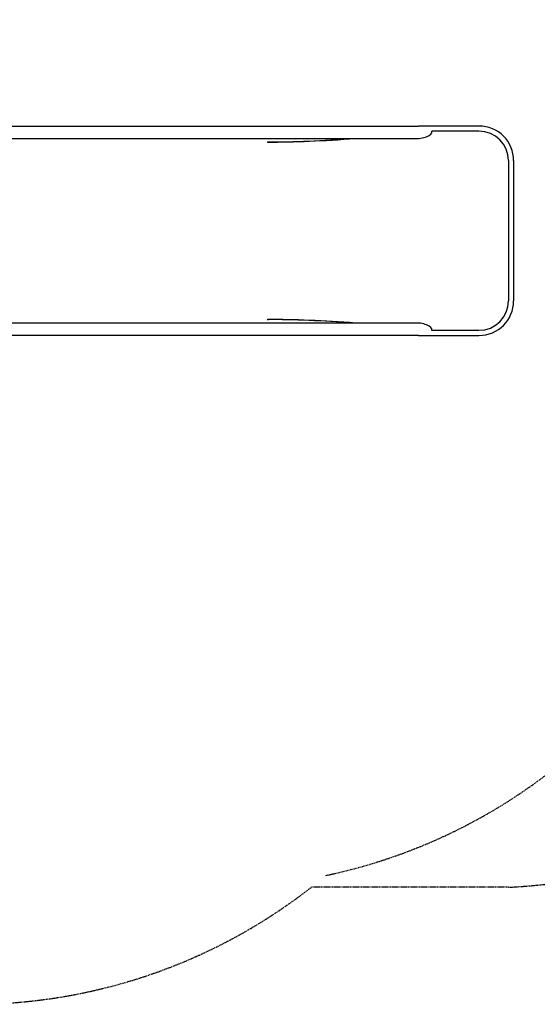
# Model space of a CAD drawing. Units: millimetres. Extents: x -2939 to 3539, y -2136 to 2064.
# Drawn here: x 698 to 2103, y -2136 to 537 of the extents above; entities that cross this region are included whole.
import ezdxf

# ---------------------------------------------------------------- set-up
doc = ezdxf.new("R2010")
doc.units = ezdxf.units.MM
doc.linetypes.add('DASHED', pattern=[0.75, 0.5, -0.25])

msp = doc.modelspace()

# ---------------------------------------------------------------- linework, layer by layer
for p, q in [((484.6, 248.5), (1780.6, 248.5)), ((1826.5, 248.5), (1780.6, 248.5)), ((1944.8, 248.5), (1826.5, 248.5)), ((484.6, 214.8), (1780.6, 214.8)), ((1780.6, 214.8), (1781.6, 214.8)), ((1944.8, 234.5), (1817.1, 234.5)), ((1370.8, 205.3), (1372.2, 205.7)), ((1371.4, 205.7), (1372.2, 205.7)), ((2024.8, 154.5), (2024.8, -226.1)), ((2038.8, 154.5), (2038.8, -226.1)), ((1780.6, -286.4), (484.6, -286.4)), ((1370.8, -277), (1372.2, -277.4)), ((1372.2, -277.4), (1371.4, -277.4)), ((1781.6, -286.4), (1780.6, -286.4)), ((1780.6, -320.1), (484.6, -320.1)), ((1780.6, -320.1), (1826.5, -320.1)), ((1817.1, -306.1), (1944.8, -306.1)), ((1826.5, -320.1), (1944.8, -320.1))]:
    msp.add_line(p, q)
at = {"color": 254, "linetype": 'DASHED', "ltscale": 5}
msp.add_lwpolyline([(-638.6, 2064.2), (567.4, 2064.2, -0.166879), (1486.9, 1748.5), (1944.8, 1748.5, -0.414214), (3538.8, 154.5), (3538.8, -226.1, -0.399615), (2024.6, -1818.1), (1489.5, -1818.1, -0.167437), (567.4, -2135.8), (-638.6, -2135.8, -0.113353), (-1291.7, -1985.8), (-1438.9, -1985.8, -0.414214), (-2938.9, -485.8), (-2938.9, 414.2, -0.414214), (-1438.9, 1914.2), (-1291.7, 1914.2, -0.113353)], format="xyb", close=True, dxfattribs=at)
msp.add_lwpolyline([(1529.1, -1786, 0.184299), (2428.5, -1207.4, 0.285601), (3038.8, -226.1), (3038.8, 154.5, 0.284966), (2430.8, 1134.6, 0.185533), (1525.9, 1717.1)], format="xyb", dxfattribs=at)
for centre, radius, start, end in [((1944.8, 154.5), 94, 0, 90), ((1944.8, 154.5), 80, 0, 90), ((1944.8, -226.1), 80, 270, 0), ((1944.8, -226.1), 94, 270, 360)]:
    msp.add_arc(centre, radius, start, end)
for centre, major_axis, ratio, start_param, end_param in [((1714.6, 310.7), (-599.9, -62), 0.142946, 0.945612, 1.380138), ((1706, 308.9), (-593.6, -60), 0.142244, 0.95641, 1.385211), ((1781.3, 230.8), (-35.8, -3.4), 0.444444, 1.183638, 3.156057), ((1371.6, 203.8), (0, 2), 0.573576, 0.174533, 1.570796), ((1371.6, -275.4), (0, -2), 0.573576, 4.712389, 6.108652), ((1714.6, -382.4), (-599.9, 62), 0.142946, 4.903048, 5.337574), ((1706, -380.5), (-593.6, 60), 0.142244, 4.897974, 5.326775), ((1781.3, -302.5), (-35.8, 3.4), 0.444444, 3.127128, 5.099547)]:
    msp.add_ellipse(centre, major_axis=major_axis, ratio=ratio, start_param=start_param, end_param=end_param)

doc.saveas('drawing.dxf')
